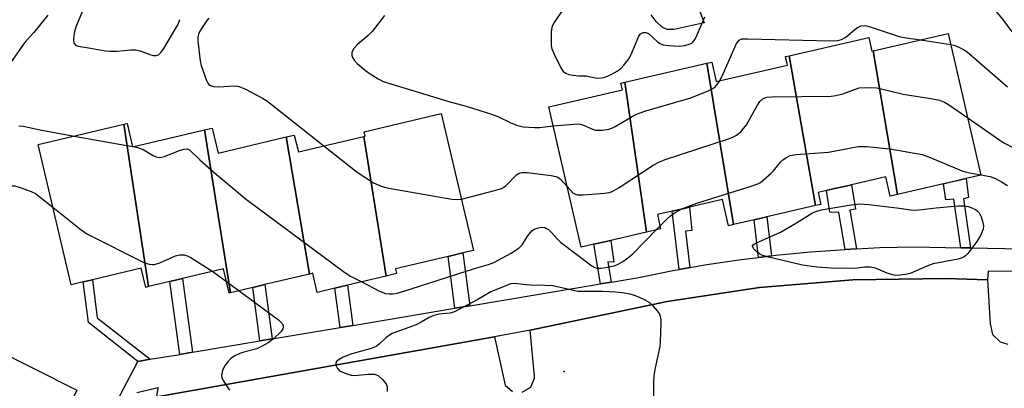
# Model space of a CAD drawing. Units: inches. Extents: x 1297760 to 1303760, y 493450 to 497451.
# Drawn here: x 1300447 to 1300697, y 494746 to 494840 of the extents above; entities that cross this region are included whole.
import ezdxf

# ---------------------------------------------------------------- set-up
doc = ezdxf.new("R2010")
doc.units = ezdxf.units.IN
doc.header["$MEASUREMENT"] = 0
for name, color, linetype in [('BLDG-Footprint', 5, 'Continuous'), ('CULTRL-Pad', 6, 'Continuous'), ('ELEV-Spot Elevation', 7, 'Continuous'), ('TRANS-Non Street Sidewalk', 7, 'Continuous'), ('TRANS-Parking Lot', 4, 'Continuous'), ('TRANS-Street Sidewalk', 7, 'Continuous'), ('Undefined', 1, 'Continuous')]:
    doc.layers.add(name, color=color, linetype=linetype)

msp = doc.modelspace()

# ---------------------------------------------------------------- linework, layer by layer
at = {"layer": 'BLDG-Footprint'}
for points, elevation in [([(1300669.94, 494795.41), (1300663.78, 494831.83), (1300682.85, 494836.23), (1300691.13, 494800.29), (1300687.39, 494799.43), (1300685.98, 494799.11), (1300683.62, 494798.56), (1300681.63, 494798.11)], 334.68), ([(1300663.78, 494831.83), (1300669.94, 494795.41), (1300668.1, 494794.99), (1300666.97, 494799.88), (1300658.26, 494797.87), (1300656.85, 494797.55), (1300654.01, 494796.89), (1300651.92, 494796.41), (1300649.83, 494795.93), (1300650.52, 494792.9), (1300649.16, 494792.58), (1300642.46, 494830.56), (1300662.68, 494835.22), (1300663.47, 494831.76)], 336.27), ([(1300628.32, 494787.78), (1300627.06, 494787.49), (1300625.53, 494794.12), (1300617.21, 494792.21), (1300615.45, 494791.8), (1300612.77, 494791.18), (1300609.02, 494790.32), (1300609.86, 494786.68), (1300606.3, 494785.86), (1300600.75, 494823.9), (1300621.55, 494828.69)], 334.29), ([(1300649.16, 494792.58), (1300636.83, 494789.75), (1300633.55, 494788.99), (1300628.32, 494787.78), (1300621.55, 494828.69), (1300622.82, 494828.98), (1300623.96, 494824.03), (1300642.08, 494828.2), (1300641.58, 494830.36), (1300642.46, 494830.56)], 335.81), ([(1300606.3, 494785.86), (1300597.23, 494783.77), (1300595.57, 494783.39), (1300592.89, 494782.77), (1300589.67, 494782.03), (1300581.47, 494817.62), (1300600.14, 494821.92), (1300599.73, 494823.66), (1300600.75, 494823.9)], 334.35), ([(1300540.15, 494774.71), (1300534.5, 494810.11), (1300534.84, 494810.19), (1300534.57, 494811.33), (1300554.17, 494815.97), (1300562.39, 494781.24), (1300559.69, 494780.61), (1300555.91, 494779.71), (1300542.56, 494776.55), (1300542.84, 494775.35)], 335.51), ([(1300479.91, 494772.04), (1300479.16, 494771.86), (1300478.01, 494776.71), (1300465.62, 494773.78), (1300463.31, 494773.23), (1300460.25, 494772.5), (1300451.83, 494808.05), (1300473.62, 494813.21)], 338.32), ([(1300494.06, 494811.78), (1300500.65, 494770.48), (1300500.37, 494770.42), (1300498.92, 494776.54), (1300488.47, 494774.06), (1300485.32, 494773.32), (1300479.91, 494772.04), (1300473.62, 494813.21), (1300474.43, 494813.4), (1300475.84, 494807.47)], 337.81), ([(1300514.8, 494809.99), (1300520.71, 494775.23), (1300509.43, 494772.56), (1300506.34, 494771.83), (1300500.65, 494770.48), (1300494.06, 494811.78), (1300496.03, 494812.25), (1300497.53, 494805.91)], 337.07), ([(1300534.5, 494810.11), (1300540.15, 494774.71), (1300530.37, 494772.4), (1300527.15, 494771.64), (1300522.69, 494770.58), (1300521.55, 494775.43), (1300520.71, 494775.23), (1300514.8, 494809.99), (1300516.88, 494810.48), (1300517.9, 494806.18)], 336.55), ([(1300453.06, 494728.48), (1300421.01, 494745.74), (1300429.16, 494762.06), (1300461.71, 494745.81), (1300460.16, 494742.7), (1300457.39, 494737.15)], 338.66)]:
    msp.add_lwpolyline(points, close=True, dxfattribs=dict(at, elevation=elevation))
at = {"layer": 'CULTRL-Pad'}
msp.add_lwpolyline([(1300617.96, 494846.91), (1300620.91, 494838.94), (1300613.28, 494837.2), (1300611.51, 494837.26), (1300610.28, 494837.81), (1300608.74, 494839.28), (1300607.48, 494840.97)], dxfattribs=at)
at = {"layer": 'ELEV-Spot Elevation'}
msp.add_point((1300585.39, 494750.51, 335.45), dxfattribs=at)
at = {"layer": 'TRANS-Non Street Sidewalk'}
for points in [[(1300688.5, 494781.85), (1300686.06, 494781.89), (1300684.25, 494794.25), (1300682.26, 494794.03), (1300681.63, 494798.11), (1300683.62, 494798.57), (1300685.98, 494799.11), (1300687.39, 494799.43), (1300687.99, 494794.61), (1300686.68, 494794.32)], [(1300659.59, 494781.63), (1300656.66, 494781.49), (1300655.05, 494790.86), (1300652.81, 494790.91), (1300651.92, 494796.41), (1300654.01, 494796.89), (1300656.85, 494797.55), (1300658.26, 494797.87), (1300659.35, 494791.66), (1300657.9, 494791.43)], [(1300617.27, 494776.86), (1300614.57, 494776.39), (1300612.77, 494791.18), (1300615.45, 494791.8), (1300617.21, 494792.21), (1300617.79, 494786.26), (1300616.15, 494786.08)], [(1300638.03, 494779.86), (1300634.71, 494779.45), (1300633.55, 494788.99), (1300636.83, 494789.74)], [(1300597.27, 494773.2), (1300594.56, 494772.75), (1300592.89, 494782.77), (1300595.57, 494783.39), (1300597.23, 494783.77), (1300597.95, 494778.24), (1300596.42, 494778.3)], [(1300561.43, 494767.2), (1300557.61, 494766.56), (1300555.9, 494779.71), (1300559.69, 494780.61)], [(1300480.31, 494753.61), (1300477.17, 494753.08), (1300464.62, 494762.91), (1300463.32, 494773.23), (1300465.62, 494773.78), (1300466.84, 494764.16)], [(1300491.02, 494755.4), (1300487.84, 494754.87), (1300485.32, 494773.32), (1300488.47, 494774.06)], [(1300511.26, 494758.79), (1300508.15, 494758.27), (1300506.34, 494771.83), (1300509.43, 494772.56)], [(1300531.72, 494762.22), (1300528.48, 494761.68), (1300527.15, 494771.64), (1300530.37, 494772.4)]]:
    msp.add_lwpolyline(points, close=True, dxfattribs=at)
at = {"layer": 'TRANS-Parking Lot'}
for points in [[(1300574.75, 494745.27), (1300576.88, 494746.57), (1300577.84, 494748.87), (1300577.86, 494749.36), (1300576.74, 494761.04), (1300611.47, 494768.31), (1300634.95, 494771.8), (1300658.62, 494773.72), (1300682.36, 494774.07), (1300692.8, 494773.72), (1300693.47, 494762.58), (1300694.1, 494759.92), (1300696.06, 494758.02), (1300697.97, 494757.49)], [(1300481.99, 494744.06), (1300567.71, 494759.27), (1300570.36, 494747.05), (1300572.27, 494745.45)]]:
    msp.add_lwpolyline(points, dxfattribs=at)
at = {"layer": 'TRANS-Street Sidewalk'}
for points in [[(1300468.99, 494737.46), (1300477.17, 494753.08), (1300480.31, 494753.61), (1300487.84, 494754.87), (1300491.02, 494755.4), (1300508.15, 494758.27), (1300511.26, 494758.79), (1300528.48, 494761.68), (1300531.72, 494762.22), (1300557.61, 494766.56), (1300561.43, 494767.2), (1300594.56, 494772.75), (1300597.27, 494773.2), (1300604.28, 494774.37), (1300612.92, 494776.1), (1300614.57, 494776.39), (1300617.27, 494776.86), (1300621.61, 494777.62), (1300630.33, 494778.92), (1300634.71, 494779.45), (1300638.03, 494779.86), (1300639.09, 494779.99), (1300647.86, 494780.85), (1300656.66, 494781.49), (1300659.59, 494781.63), (1300665.47, 494781.92), (1300674.28, 494782.12), (1300686.06, 494781.89), (1300688.5, 494781.85), (1300723.31, 494781.18)], [(1300723.8, 494775.7), (1300693, 494775.99), (1300692.8, 494773.72), (1300682.36, 494774.07), (1300658.62, 494773.72), (1300634.95, 494771.8), (1300611.47, 494768.31), (1300576.74, 494761.04), (1300567.71, 494759.27), (1300481.99, 494744.06), (1300482.33, 494746.41), (1300476.95, 494745.12)]]:
    msp.add_lwpolyline(points, dxfattribs=at)
at = {"layer": 'Undefined'}
for p, q in [((1300675.81, 494834.61, 332), (1300683.48, 494833.47, 332)), ((1300461, 494810.22, 336), (1300475.81, 494807.58, 336)), ((1300475.81, 494807.58, 336), (1300476.08, 494807.53, 336)), ((1300608.72, 494786.42, 336), (1300609.69, 494787.4, 336)), ((1300496.18, 494775.89, 338), (1300499.68, 494773.37, 338)), ((1300499.68, 494773.37, 338), (1300502.85, 494771, 338))]:
    msp.add_line(p, q, dxfattribs=at)
for points, elevation in [([(1300463.95, 494843.89), (1300461.53, 494838.12), (1300461.13, 494836.73), (1300460.91, 494835.6), (1300460.82, 494834.5), (1300460.94, 494833.77), (1300461.32, 494833.29), (1300462.02, 494833), (1300465.17, 494832.53), (1300468.87, 494831.83), (1300470.03, 494831.74), (1300471.82, 494831.75), (1300475.4, 494832.06), (1300476.58, 494832.08), (1300477.78, 494831.83), (1300480.23, 494830.88), (1300481.04, 494830.64), (1300481.78, 494830.62), (1300482.39, 494830.85), (1300483.09, 494831.49), (1300483.75, 494832.44), (1300487.07, 494837.98), (1300487.47, 494838.75), (1300487.86, 494839.74)], 334), ([(1300691.99, 494845.61), (1300696.91, 494839.51), (1300698.99, 494836.67)], 330), ([(1300585.13, 494842.38), (1300582.79, 494839), (1300582.39, 494838.26), (1300582.22, 494837.74), (1300582.08, 494836.61), (1300582.04, 494834.58), (1300582.09, 494833.14), (1300582.25, 494832.31), (1300582.8, 494830.96), (1300584.5, 494827.54), (1300585.14, 494826.61), (1300585.8, 494826.13), (1300586.56, 494825.86), (1300587.65, 494825.66), (1300589.05, 494825.51), (1300590.98, 494825.45), (1300593.3, 494825), (1300594.17, 494824.91), (1300594.99, 494824.99), (1300595.79, 494825.18), (1300597.32, 494825.86), (1300598.79, 494826.7), (1300599.72, 494827.37), (1300600.55, 494828.21), (1300601.3, 494829.12), (1300601.77, 494829.81), (1300602.28, 494830.77), (1300604.29, 494835.53), (1300604.76, 494836.13), (1300605.43, 494836.51), (1300606.12, 494836.5), (1300606.8, 494836.2), (1300609.07, 494834.1), (1300609.73, 494833.65), (1300610.51, 494833.38), (1300611.94, 494833.19), (1300614.6, 494833.05), (1300616.03, 494833.19), (1300617.37, 494833.57), (1300617.83, 494833.83), (1300618.11, 494834.09), (1300618.68, 494834.97), (1300621.09, 494840.47)], 330), ([(1300454.35, 494840.87), (1300450.8, 494836.48), (1300448.81, 494834.34), (1300448.15, 494833.53), (1300444.48, 494828.27)], 336), ([(1300495.21, 494840.13), (1300494.65, 494839.48), (1300493.66, 494838.04), (1300492.91, 494836.8), (1300492.55, 494836.04), (1300492.4, 494835.21), (1300492.42, 494834.34), (1300492.99, 494829.28), (1300493.28, 494828.14), (1300494.61, 494824.28), (1300494.92, 494823.62), (1300495.2, 494823.27), (1300495.61, 494823), (1300496.34, 494822.78), (1300497.75, 494822.73), (1300501.51, 494822.93), (1300502.36, 494822.89), (1300502.91, 494822.77), (1300504.48, 494822.09), (1300508.84, 494819.83), (1300509.83, 494819.22), (1300511.03, 494818.33), (1300524.35, 494807.71)], 334), ([(1300539.79, 494840.75), (1300536.64, 494836.77), (1300535.6, 494835.73), (1300532.88, 494833.47), (1300531.99, 494832.45), (1300531.62, 494831.79), (1300531.47, 494831.33), (1300531.49, 494830.61), (1300531.65, 494830.13), (1300532.04, 494829.44), (1300532.85, 494828.59), (1300534.92, 494826.88), (1300536.13, 494825.97), (1300538.14, 494824.72), (1300539.45, 494824.06), (1300556.08, 494819.02), (1300560.53, 494817.79), (1300566.94, 494815.77), (1300568.57, 494815.16), (1300571.68, 494813.63), (1300573.31, 494813), (1300574.99, 494812.59), (1300577.81, 494812.36), (1300579.16, 494812.4), (1300582.59, 494812.77)], 332), ([(1300624.89, 494824.24), (1300625.73, 494825.97), (1300629.13, 494833.66), (1300629.42, 494834.14), (1300629.78, 494834.54), (1300630.47, 494834.83), (1300631.92, 494834.91), (1300652.93, 494834.39), (1300654.71, 494834.44), (1300655.73, 494834.71), (1300656.65, 494835.17), (1300657.34, 494835.68), (1300659.29, 494837.38), (1300659.97, 494837.87), (1300660.72, 494838.16), (1300661.53, 494838.23), (1300662.1, 494838.16), (1300663.25, 494837.84), (1300670.38, 494835.49), (1300672.14, 494835.14), (1300675.81, 494834.61)], 332), ([(1300683.48, 494833.47), (1300684.26, 494833.28), (1300685.36, 494832.86), (1300686.68, 494832.2), (1300687.66, 494831.56), (1300697.86, 494822.74)], 332), ([(1300582.59, 494812.77), (1300587.75, 494813.25), (1300588.91, 494813.28), (1300589.48, 494813.23), (1300590.27, 494813), (1300592.54, 494811.95), (1300593.32, 494811.73), (1300595, 494811.74), (1300596.69, 494811.98), (1300597.5, 494812.26), (1300598.28, 494812.65), (1300603.08, 494815.39), (1300604.39, 494816.02), (1300606.08, 494816.58), (1300617.48, 494819.95), (1300619.4, 494820.64), (1300621.79, 494821.64), (1300623.07, 494822.27), (1300623.71, 494822.73), (1300624.24, 494823.28), (1300624.89, 494824.24)], 332), ([(1300586.13, 494797.41), (1300587.6, 494795.84), (1300588.21, 494795.47), (1300588.74, 494795.35), (1300590.19, 494795.35), (1300595.58, 494795.77), (1300596.75, 494795.92), (1300597.58, 494796.16), (1300599.35, 494797.19), (1300607.95, 494802.87), (1300609.41, 494803.64), (1300611.04, 494804.25), (1300627.29, 494809.63), (1300628.38, 494810.04), (1300629.15, 494810.42), (1300630.21, 494811.31), (1300631.62, 494813.05), (1300634.42, 494818.02), (1300635.07, 494819.01), (1300635.87, 494819.72), (1300636.33, 494819.95), (1300636.88, 494820.08), (1300638.04, 494820.17), (1300653.16, 494820.31), (1300654.32, 494820.48), (1300656.06, 494820.94), (1300660.24, 494822.42), (1300662, 494822.54), (1300664.67, 494822.43), (1300665.81, 494822.23), (1300671.4, 494820.8), (1300678.94, 494819.68), (1300680.63, 494819.31), (1300681.91, 494818.79), (1300682.91, 494818.23), (1300687.78, 494814.83)], 334), ([(1300687.78, 494814.83), (1300695.91, 494809.16), (1300696.93, 494808.53), (1300699.57, 494807.17)], 334), ([(1300446.96, 494812.85), (1300448.06, 494812.7), (1300452.34, 494811.77), (1300461, 494810.22)], 336), ([(1300476.08, 494807.53), (1300477.37, 494807.21), (1300478.48, 494806.82), (1300481.06, 494805.31), (1300481.83, 494804.96), (1300482.54, 494804.8), (1300483.18, 494804.84), (1300483.96, 494805.06), (1300487.49, 494806.47), (1300488.84, 494806.92), (1300489.61, 494806.98), (1300490.31, 494806.69), (1300492.89, 494804.21), (1300497.1, 494800.44), (1300504.74, 494794.17), (1300529.67, 494775.66), (1300531.18, 494774.72), (1300533.98, 494773.25)], 336), ([(1300524.35, 494807.71), (1300532.81, 494801.03), (1300537.01, 494798.39), (1300538.72, 494797.56), (1300539.74, 494797.23), (1300540.91, 494796.98), (1300556.86, 494794.21), (1300558.33, 494794.09), (1300559.32, 494794.23)], 334), ([(1300615.23, 494791.75), (1300619.07, 494793.24), (1300632.87, 494797.49), (1300634.52, 494798.09), (1300635.18, 494798.46), (1300635.89, 494799), (1300637.91, 494800.77), (1300638.52, 494801.4), (1300640.3, 494803.61), (1300640.89, 494804.19), (1300641.76, 494804.82), (1300642.72, 494805.28), (1300644.15, 494805.54), (1300652.46, 494806.14), (1300660.01, 494807.57), (1300662.07, 494807.54), (1300668.02, 494806.96), (1300676.19, 494805.55), (1300677.85, 494804.97), (1300686.54, 494801.3), (1300688.25, 494800.86), (1300691.11, 494800.39)], 336), ([(1300559.32, 494794.23), (1300568.05, 494796.49), (1300569.44, 494796.94), (1300569.95, 494797.19), (1300570.62, 494797.7), (1300573.24, 494800.38), (1300573.92, 494800.82), (1300574.66, 494801.02), (1300575.96, 494801), (1300582.1, 494800.23), (1300583.25, 494800), (1300583.77, 494799.8), (1300584.44, 494799.3), (1300586.13, 494797.41)], 334), ([(1300691.11, 494800.39), (1300693.49, 494799.96), (1300694.85, 494799.45), (1300696.38, 494798.6), (1300697.86, 494797.67)], 336), ([(1300434.55, 494759.37), (1300440.92, 494765.51), (1300441.44, 494766.16), (1300441.65, 494766.62), (1300441.64, 494767.44), (1300440.87, 494769.57), (1300440.61, 494770.63), (1300440.44, 494771.71), (1300440.4, 494772.79), (1300440.94, 494776.89), (1300441.05, 494783.28), (1300441.59, 494789.16), (1300442.61, 494794.26), (1300442.92, 494795.36), (1300443.38, 494796.3), (1300444.02, 494797.07), (1300444.65, 494797.44), (1300445.1, 494797.6), (1300445.89, 494797.6), (1300447.02, 494797.3), (1300450.12, 494796.16), (1300451.17, 494795.63), (1300452.36, 494794.76), (1300455.59, 494792.18)], 338), ([(1300455.59, 494792.18), (1300462.76, 494786.45), (1300464.21, 494785.43), (1300478.83, 494778.11), (1300480.03, 494777.72), (1300480.86, 494777.64), (1300481.41, 494777.68), (1300482.75, 494778.11), (1300486.73, 494779.82), (1300487.82, 494780.06), (1300488.91, 494780.06), (1300489.7, 494779.88), (1300490.47, 494779.51), (1300496.18, 494775.89)], 338), ([(1300609.69, 494787.4), (1300611.52, 494789.24), (1300612.36, 494789.99), (1300613.56, 494790.82), (1300615.23, 494791.75)], 336), ([(1300533.98, 494773.25), (1300538.54, 494770.88), (1300540.01, 494770.32), (1300541.05, 494770.18), (1300541.87, 494770.22), (1300542.99, 494770.42), (1300544.41, 494770.79), (1300562.62, 494776.61), (1300566.16, 494777.67), (1300567.53, 494778.19), (1300571.89, 494780.56), (1300573.86, 494781.76), (1300574.75, 494782.67), (1300576.12, 494784.94), (1300577.13, 494786.15), (1300577.53, 494786.46), (1300578.03, 494786.7), (1300578.83, 494786.95), (1300579.65, 494787.08), (1300580.44, 494787.03), (1300580.92, 494786.82), (1300581.37, 494786.5), (1300582.21, 494785.71), (1300583.6, 494784.12), (1300584.48, 494783.34), (1300592.42, 494777.28), (1300593.16, 494776.9), (1300593.76, 494776.76), (1300594.78, 494776.75), (1300595.83, 494776.88), (1300598.02, 494777.35), (1300599.07, 494777.7), (1300600.29, 494778.4), (1300601.45, 494779.23), (1300602.77, 494780.37), (1300608.72, 494786.42)], 336), ([(1300608.14, 494743.58), (1300608.13, 494747.7), (1300608.23, 494749.44), (1300608.55, 494751.41), (1300609.7, 494756.88), (1300609.86, 494758.04), (1300609.98, 494762.73), (1300609.96, 494763.6), (1300609.84, 494764.45), (1300609.55, 494765.25), (1300609.09, 494765.94), (1300607.97, 494767.19), (1300607.13, 494767.93), (1300605.89, 494768.63), (1300604.32, 494769.35), (1300603.25, 494769.78), (1300602.15, 494770.1), (1300600.16, 494770.48), (1300598.42, 494770.67), (1300595.15, 494770.8), (1300588.86, 494770.81), (1300582.52, 494772.23), (1300580.49, 494772.35), (1300576.64, 494772.38), (1300572.62, 494772.83), (1300571.79, 494772.71), (1300570.72, 494772.35), (1300566.73, 494770.7), (1300563.44, 494768.81), (1300557.52, 494765.63), (1300556.47, 494765.31), (1300553.64, 494765.06), (1300552.31, 494764.72), (1300551.08, 494764.2), (1300549.09, 494763.01), (1300547.77, 494762.36), (1300541.75, 494760.16), (1300541.01, 494759.75), (1300540.1, 494759.09), (1300538.41, 494757.41), (1300537.63, 494756.85), (1300536.36, 494756.36), (1300531.44, 494754.99), (1300529.31, 494754.13), (1300528.29, 494753.59), (1300527.65, 494753.12), (1300527.41, 494752.74), (1300527.4, 494752.1), (1300527.83, 494751.25), (1300528.38, 494750.72), (1300529.13, 494750.33), (1300530.5, 494749.83), (1300531.33, 494749.6), (1300532.18, 494749.5), (1300535.59, 494749.84), (1300537.22, 494749.83), (1300537.72, 494749.7), (1300538.21, 494749.44), (1300539.29, 494748.5), (1300540.17, 494747.38), (1300540.43, 494746.6), (1300540.48, 494745.46)], 336), ([(1300502.85, 494771), (1300512.85, 494763.58), (1300513.69, 494762.79), (1300514.01, 494762.15), (1300514.03, 494761.75), (1300513.93, 494761.34), (1300513.51, 494760.67), (1300511.63, 494758.83), (1300510.23, 494757.77), (1300508.69, 494756.91), (1300507.35, 494756.3), (1300504.06, 494755.42), (1300503.03, 494755.05), (1300501.79, 494754.47), (1300500.89, 494753.87), (1300499.91, 494752.9), (1300499.25, 494752.01), (1300498.68, 494750.77), (1300498.4, 494749.49), (1300498.46, 494748.98), (1300498.79, 494748.23), (1300500.42, 494745.8)], 338)]:
    msp.add_lwpolyline(points, dxfattribs=dict(at, elevation=elevation))
at = {"layer": 'Undefined', "elevation": 338}
msp.add_lwpolyline([(1300674.24, 494791.45), (1300675.36, 494791.5), (1300679.75, 494792.02), (1300685.36, 494792.51), (1300686.83, 494792.55), (1300687.95, 494792.35), (1300689.03, 494791.97), (1300689.78, 494791.59), (1300690.19, 494791.28), (1300690.66, 494790.71), (1300691.18, 494789.7), (1300691.66, 494788.29), (1300691.82, 494787.45), (1300691.72, 494786.62), (1300691.04, 494784.99), (1300690.13, 494783.45), (1300687.83, 494780.46), (1300687.24, 494779.85), (1300686.85, 494779.57), (1300686.17, 494779.26), (1300685.38, 494779.04), (1300680.4, 494778.11), (1300679.01, 494777.78), (1300677.44, 494777.21), (1300673.15, 494775.38), (1300672.04, 494775.08), (1300670.63, 494774.91), (1300669.51, 494774.89), (1300668.69, 494775.03), (1300667.35, 494775.49), (1300664.4, 494776.7), (1300663.04, 494776.96), (1300661.67, 494777), (1300659.85, 494776.72), (1300658.98, 494776.66), (1300653.16, 494776.75), (1300649.47, 494776.94), (1300645.89, 494777.45), (1300637.67, 494779.4), (1300635.74, 494779.95), (1300634.98, 494780.34), (1300634.29, 494780.86), (1300633.51, 494781.64), (1300633.18, 494782.2), (1300633.17, 494782.36), (1300633.36, 494782.67), (1300633.98, 494783.06), (1300640.24, 494785.87), (1300644.34, 494788.21), (1300648.42, 494790.77), (1300649.21, 494791.12), (1300650.6, 494791.52), (1300658.25, 494792.82), (1300660.35, 494793.05), (1300662.72, 494792.85), (1300670.52, 494791.92), (1300673.29, 494791.5)], close=True, dxfattribs=at)

doc.saveas('drawing.dxf')
